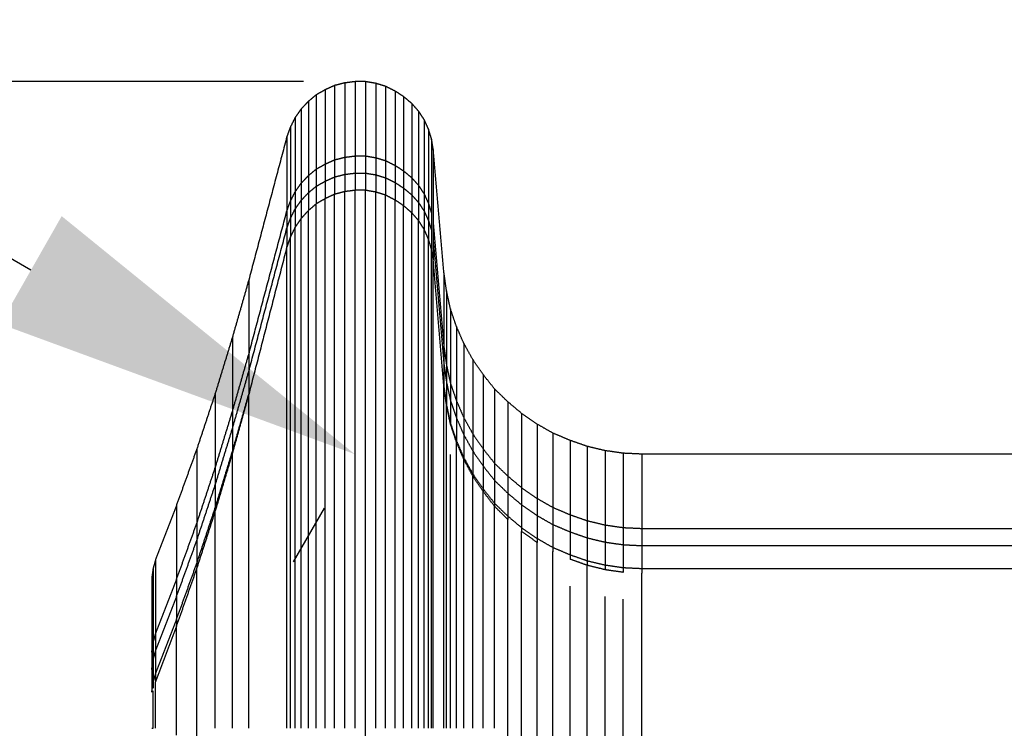
# Model space of a CAD drawing. Units: millimetres. Extents: x -514 to 7334, y 13242 to 21848.
# Drawn here: x 1865 to 2262, y 18731 to 19016 of the extents above; entities that cross this region are included whole.
import ezdxf

# ---------------------------------------------------------------- set-up
doc = ezdxf.new("R2010")
doc.units = ezdxf.units.MM
doc.header["$MEASUREMENT"] = 0
doc.layers.add('podorys$koty', color=7, linetype='Continuous', true_color=0x007f00)
doc.layers.add('podorys$Visible$Curves', color=7, linetype='Continuous', true_color=0x000000)
doc.styles.add('Arial', font='arial.ttf')
doc.dimstyles.new('Millimeter Small', dxfattribs={"dimscale": 50, "dimtxt": 2.5, "dimasz": 3, "dimexe": 1, "dimexo": 0.5, "dimgap": 0.8, "dimtad": 1, "dimtoh": 1, "dimdec": 0, "dimzin": 1, "dimdsep": 46, "dimtxsty": 'Arial', "dimcen": 2.5, "dimadec": 1, "dimazin": 0, "dimtfac": 1, "dimtdec": 4, "dimtix": 1, "dimtmove": 1, "dimatfit": 3, "dimfxl": 0, "dimtolj": 1, "dimtzin": 1, "dimarcsym": 0})

# ---------------------------------------------------------------- blocks, each defined once
blk = doc.blocks.new('*D2')
at = {"layer": 'Defpoints', "color": 0}
for p in [(2004.32, 18991.31), (1607.32, 14957.64), (1807.54, 14957.64)]:
    blk.add_point(p, dxfattribs=at)
at = {"layer": 'podorys$koty', "color": 0, "lineweight": -2}
for p, q in [((1979.32, 18991.31), (1557.32, 18991.31)), ((1607.32, 18841.31), (1607.32, 15107.64)), ((1782.54, 14957.64), (1557.32, 14957.64))]:
    blk.add_line(p, q, dxfattribs=at)
at = {"layer": 'podorys$koty', "color": 0}
for points in [[(1632.32, 18841.31), (1582.32, 18841.31), (1607.32, 18991.31)], [(1582.32, 15107.64), (1632.32, 15107.64), (1607.32, 14957.64)]]:
    blk.add_solid(points, dxfattribs=at)
at = {"layer": 'podorys$koty', "color": 0, "insert": (1503.51, 16974.48), "char_height": 125, "attachment_point": 5, "rotation": 90, "style": 'Arial'}
blk.add_mtext('\\A1;4040', dxfattribs=at)
blk = doc.blocks.new('*D4')
at = {"layer": 'Defpoints', "color": 0}
for p in [(6447.99, 21071.18), (0, 18841.18), (6447.99, 17443.75)]:
    blk.add_point(p, dxfattribs=at)
at = {"layer": 'podorys$koty', "color": 0, "lineweight": -2}
for p, q in [((0, 18866.18), (0, 21121.18)), ((6447.99, 17468.75), (6447.99, 21121.18)), ((150, 21071.18), (6297.99, 21071.18))]:
    blk.add_line(p, q, dxfattribs=at)
at = {"layer": 'podorys$koty', "color": 0}
for points in [[(150, 21096.18), (150, 21046.18), (0, 21071.18)], [(6297.99, 21046.18), (6297.99, 21096.18), (6447.99, 21071.18)]]:
    blk.add_solid(points, dxfattribs=at)
at = {"layer": 'podorys$koty', "color": 0, "insert": (3224, 21174.99), "char_height": 125, "attachment_point": 5, "style": 'Arial'}
blk.add_mtext('\\A1;6450', dxfattribs=at)
blk = doc.blocks.new('*D5')
at = {"layer": 'Defpoints', "color": 0}
for p in [(2000, 20841.18), (-328, 13242.4), (1854.38, 13242.4)]:
    blk.add_point(p, dxfattribs=at)
at = {"layer": 'podorys$koty', "color": 0, "lineweight": -2}
for p, q in [((1975, 20841.18), (-378, 20841.18)), ((-328, 20691.18), (-328, 13392.4)), ((1829.38, 13242.4), (-378, 13242.4))]:
    blk.add_line(p, q, dxfattribs=at)
at = {"layer": 'podorys$koty', "color": 0}
for points in [[(-303, 20691.18), (-353, 20691.18), (-328, 20841.18)], [(-353, 13392.4), (-303, 13392.4), (-328, 13242.4)]]:
    blk.add_solid(points, dxfattribs=at)
at = {"layer": 'podorys$koty', "color": 0, "insert": (-431.81, 17041.79), "char_height": 125, "attachment_point": 5, "rotation": 90, "style": 'Arial'}
blk.add_mtext('\\A1;7600', dxfattribs=at)
blk = doc.blocks.new('*D6')
at = {"layer": 'Defpoints', "color": 0}
for p in [(261.79, 19830.44), (261.79, 19830.44), (2000, 18841.18)]:
    blk.add_point(p, dxfattribs=at)
at = {"layer": 'podorys$koty', "color": 0, "lineweight": -2}
for p, q in [((249.43, 19808.71), (237.06, 19786.98)), ((1869.63, 18915.37), (392.16, 19756.24)), ((1987.63, 18819.45), (1975.27, 18797.72))]:
    blk.add_line(p, q, dxfattribs=at)
at = {"layer": 'podorys$koty', "color": 0}
for points in [[(404.52, 19777.97), (379.79, 19734.51), (261.79, 19830.44)], [(1857.27, 18893.64), (1882, 18937.1), (2000, 18841.18)]]:
    blk.add_solid(points, dxfattribs=at)
at = {"layer": 'podorys$koty', "color": 0, "insert": (1182.24, 19426.03), "char_height": 125, "attachment_point": 5, "rotation": 330.3547, "style": 'Arial'}
blk.add_mtext('\\A1;2000', dxfattribs=at)

msp = doc.modelspace()

# ---------------------------------------------------------------- linework, layer by layer
at = {"layer": 'podorys$Visible$Curves', "lineweight": -3}
for points, weights, knots in [([(2000, 20841.18), (2251.64, 20841.18), (2503.28, 20841.18), (3876.74, 20841.18), (4369.9, 19559.32), (4580.52, 19011.88), (5161.13, 18928.53), (6447.99, 18743.81), (6447.99, 17443.75), (6447.99, 17024.55), (6447.99, 16605.35), (6447.99, 15921.96), (5932.33, 15473.5), (5766.34, 15329.15), (5676.26, 15128.46), (5278.67, 14242.75), (4307.81, 14242.75), (4130.05, 14242.75), (3952.28, 14242.75), (3475.45, 14242.75), (3175.28, 13872.25), (2275.54, 12761.68), (1026.96, 13457.35), (-221.63, 14153.02), (249.31, 15502.52), (305.14, 15662.53), (305.14, 15832), (305.14, 16677.47), (305.14, 17522.94), (305.14, 17754.42), (203.43, 17962.35), (-284.04, 18958.89), (303.29, 19900.03), (890.62, 20841.18), (2000, 20841.18)], [1, 1, 1, 0.824339210331, 1, 0.862565857965, 1, 0.755674661096, 1, 1, 1, 0.910006866088, 1, 0.976649111735, 1, 0.83950153009, 1, 1, 1, 0.902634679001, 1, 0.765415244859, 1, 0.765415244859, 1, 0.985941618625, 1, 1, 1, 0.97423953113, 1, 0.874479185095, 1, 0.874479185095, 1], [0, 0, 0, 503.282654, 503.282654, 2910.332236, 2910.332236, 3971.286137, 3971.286137, 6113.624292, 6113.624292, 6952.025192, 6952.025192, 8234.512305, 8234.512305, 8667.569675, 8667.569675, 10390.863108, 10390.863108, 10746.387511, 10746.387511, 11636.275932, 11636.275932, 14013.249896, 14013.249896, 16390.22386, 16390.22386, 16725.97907, 16725.97907, 18416.916495, 18416.916495, 18871.861197, 18871.861197, 20897.602226, 20897.602226, 22923.343255, 22923.343255, 22923.343255]), ([(1988.08, 18773.28), (1988.08, 18825.95), (1988.08, 18867.01), (1988.08, 18943.9), (1988.08, 18944.14)], [0.955095114427, 0.949243436541, 1, 0.908980435605, 1], [262.732961, 262.732961, 262.732961, 593.940817, 593.940817, 1187.881634, 1187.881634, 1187.881634]), ([(1991.88, 18730.65), (1991.88, 18808.79), (1991.88, 18868.16), (1991.88, 18945.67), (1991.88, 18945.91)], [0.969034719693, 0.928762467936, 1, 0.908980435605, 1], [129.086054, 129.086054, 129.086054, 593.940817, 593.940817, 1187.881634, 1187.881634, 1187.881634]), ([(1996.03, 18776.51), (1996.03, 18828.34), (1996.03, 18868.86), (1996.03, 18946.74), (1996.03, 18946.98)], [0.954842934225, 0.95048371714, 1, 0.908980435605, 1], [270.826312, 270.826312, 270.826312, 593.940817, 593.940817, 1187.881634, 1187.881634, 1187.881634]), ([(2000.17, 18730.65), (2000.17, 18809.39), (2000.17, 18869.2), (2000.17, 18947.27), (2000.17, 18947.51)], [0.969062797664, 0.928737646367, 1, 0.908980435605, 1], [128.924083, 128.924083, 128.924083, 593.940817, 593.940817, 1187.881634, 1187.881634, 1187.881634]), ([(2004.32, 18727.2), (2004.32, 18807.91), (2004.32, 18869.2), (2004.32, 18947.27), (2004.32, 18947.51)], [0.970968928203, 0.927105139362, 1, 0.908980435605, 1], [118.271291, 118.271291, 118.271291, 593.940817, 593.940817, 1187.881634, 1187.881634, 1187.881634]), ([(2008.47, 18730.65), (2008.47, 18809.12), (2008.47, 18868.74), (2008.47, 18946.56), (2008.47, 18946.8)], [0.969050364751, 0.928748634394, 1, 0.908980435605, 1], [128.995785, 128.995785, 128.995785, 593.940817, 593.940817, 1187.881634, 1187.881634, 1187.881634]), ([(2012.44, 18775.13), (2012.44, 18827.24), (2012.44, 18867.93), (2012.44, 18945.32), (2012.44, 18945.56)], [0.954936767319, 0.949982183725, 1, 0.908980435605, 1], [267.553596, 267.553596, 267.553596, 593.940817, 593.940817, 1187.881634, 1187.881634, 1187.881634]), ([(1984.45, 18730.65), (1984.45, 18807.35), (1984.45, 18865.62), (1984.45, 18941.77), (1984.45, 18942.01)], [0.968964477785, 0.928824668534, 1, 0.908980435605, 1], [129.491939, 129.491939, 129.491939, 593.940817, 593.940817, 1187.881634, 1187.881634, 1187.881634]), ([(2016.24, 18730.65), (2016.24, 18807.94), (2016.24, 18866.66), (2016.24, 18943.36), (2016.24, 18943.6)], [0.968993493302, 0.928798956465, 1, 0.908980435605, 1], [129.324157, 129.324157, 129.324157, 593.940817, 593.940817, 1187.881634, 1187.881634, 1187.881634]), ([(2019.7, 18730.65), (2019.7, 18807.09), (2019.7, 18865.16), (2019.7, 18941.06), (2019.7, 18941.3)], [0.968951455031, 0.928836217012, 1, 0.908980435605, 1], [129.567298, 129.567298, 129.567298, 593.940817, 593.940817, 1187.881634, 1187.881634, 1187.881634]), ([(1981.34, 18730.65), (1981.34, 18806.36), (1981.34, 18863.89), (1981.34, 18939.11), (1981.34, 18939.34)], [0.968915232228, 0.92886836649, 1, 0.908980435605, 1], [129.777087, 129.777087, 129.777087, 593.940817, 593.940817, 1187.881634, 1187.881634, 1187.881634]), ([(2022.98, 18743.33), (2022.98, 18811.4), (2022.98, 18863.31), (2022.98, 18938.22), (2022.98, 18938.45)], [0.962744058229, 0.935109028982, 1, 0.908980435605, 1], [170.500026, 170.500026, 170.500026, 593.940817, 593.940817, 1187.881634, 1187.881634, 1187.881634]), ([(1975.98, 18730.65), (1975.98, 18803.87), (1975.98, 18859.49), (1975.98, 18932.36), (1975.98, 18932.59)], [0.968785277676, 0.928984040878, 1, 0.908980435605, 1], [130.531911, 130.531911, 130.531911, 593.940817, 593.940817, 1187.881634, 1187.881634, 1187.881634]), ([(1978.4, 18730.65), (1978.4, 18805.18), (1978.4, 18861.81), (1978.4, 18935.91), (1978.4, 18936.14)], [0.968854627759, 0.928922246266, 1, 0.908980435605, 1], [130.128675, 130.128675, 130.128675, 593.940817, 593.940817, 1187.881634, 1187.881634, 1187.881634]), ([(2025.74, 18730.65), (2025.74, 18804.85), (2025.74, 18861.23), (2025.74, 18935.02), (2025.74, 18935.26)], [0.968837492297, 0.928937500973, 1, 0.908980435605, 1], [130.228218, 130.228218, 130.228218, 593.940817, 593.940817, 1187.881634, 1187.881634, 1187.881634]), ([(1974.08, 18736.41), (1974.08, 18804.87), (1974.08, 18856.95), (1974.08, 18928.46), (1974.08, 18928.68)], [0.965583596808, 0.932021188844, 1, 0.908980435605, 1], [150.350575, 150.350575, 150.350575, 593.940817, 593.940817, 1187.881634, 1187.881634, 1187.881634]), ([(2027.99, 18730.65), (2027.99, 18803.54), (2027.99, 18858.92), (2027.99, 18931.48), (2027.99, 18931.7)], [0.968767598104, 0.928999818279, 1, 0.908980435605, 1], [130.634865, 130.634865, 130.634865, 593.940817, 593.940817, 1187.881634, 1187.881634, 1187.881634]), ([(1972.7, 18743.33), (1972.7, 18806.33), (1972.7, 18854.41), (1972.7, 18924.56), (1972.7, 18924.77)], [0.962185920749, 0.93577579115, 1, 0.908980435605, 1], [174.850929, 174.850929, 174.850929, 593.940817, 593.940817, 1187.881634, 1187.881634, 1187.881634]), ([(2029.72, 18730.65), (2029.72, 18802.09), (2029.72, 18856.37), (2029.72, 18927.57), (2029.72, 18927.79)], [0.968688121583, 0.929070864768, 1, 0.908980435605, 1], [131.098473, 131.098473, 131.098473, 593.940817, 593.940817, 1187.881634, 1187.881634, 1187.881634]), ([(2030.93, 18730.65), (2030.93, 18800.58), (2030.93, 18853.72), (2030.93, 18923.49), (2030.93, 18923.71)], [0.96860197463, 0.929148099114, 1, 0.908980435605, 1], [131.60246, 131.60246, 131.60246, 593.940817, 593.940817, 1187.881634, 1187.881634, 1187.881634]), ([(2031.62, 18730.65), (2031.62, 18799), (2031.62, 18850.94), (2031.62, 18919.23), (2031.62, 18919.45)], [0.968508558983, 0.929232117045, 1, 0.908980435605, 1], [132.150712, 132.150712, 132.150712, 593.940817, 593.940817, 1187.881634, 1187.881634, 1187.881634]), ([(1957.33, 18730.65), (1957.33, 18778.96), (1957.33, 18815.69), (1957.33, 18865.11), (1957.33, 18865.27)], [0.966886195214, 0.930738623496, 1, 0.908980435605, 1], [141.981298, 141.981298, 141.981298, 593.940817, 593.940817, 1187.881634, 1187.881634, 1187.881634]), ([(2035.94, 18730.65), (2035.94, 18780.07), (2035.94, 18817.65), (2035.94, 18865.71), (2035.94, 18868.18)], [0.96700500531, 0.930625070543, 1, 0.912963093452, 0.992383215166], [141.240317, 141.240317, 141.240317, 593.940817, 593.940817, 1161.893122, 1161.893122, 1161.893122]), ([(2036.97, 18730.65), (2036.97, 18777.31), (2036.97, 18812.8), (2036.97, 18860.67), (2036.97, 18860.82)], [0.966703129345, 0.930914659606, 1, 0.908980435605, 1], [143.130007, 143.130007, 143.130007, 593.940817, 593.940817, 1187.881634, 1187.881634, 1187.881634]), ([(2040.95, 18730.65), (2040.95, 18771.86), (2040.95, 18803.2), (2040.95, 18845.95), (2040.95, 18846.08)], [0.966013164237, 0.931590288054, 1, 0.908980435605, 1], [147.538766, 147.538766, 147.538766, 593.940817, 593.940817, 1187.881634, 1187.881634, 1187.881634]), ([(1950.76, 18730.65), (1950.76, 18770.21), (1950.76, 18800.31), (1950.76, 18841.51), (1950.76, 18841.64)], [0.96577643606, 0.931826737603, 1, 0.908980435605, 1], [149.081699, 149.081699, 149.081699, 593.940817, 593.940817, 1187.881634, 1187.881634, 1187.881634]), ([(2038.53, 18730.65), (2038.53, 18774.55), (2038.53, 18807.94), (2038.53, 18829.12), (2038.53, 18840.99)], [0.966371013047, 0.931237424338, 1, 0.955267055774, 0.954503478188], [145.236183, 145.236183, 145.236183, 593.940817, 593.940817, 885.842032, 885.842032, 885.842032]), ([(2043.88, 18730.65), (2043.88, 18769.29), (2043.88, 18798.7), (2043.88, 18839.03), (2043.88, 18839.15)], [0.965637112159, 0.931967057848, 1, 0.908980435605, 1], [149.997347, 149.997347, 149.997347, 593.940817, 593.940817, 1187.881634, 1187.881634, 1187.881634]), ([(2047.51, 18730.65), (2047.51, 18766.79), (2047.51, 18794.3), (2047.51, 18832.28), (2047.51, 18832.4)], [0.965231990097, 0.932380135995, 1, 0.908980435605, 1], [152.692855, 152.692855, 152.692855, 593.940817, 593.940817, 1187.881634, 1187.881634, 1187.881634]), ([(2051.66, 18730.65), (2051.66, 18764.49), (2051.66, 18790.26), (2051.66, 18826.07), (2051.66, 18826.18)], [0.964819791531, 0.93280850545, 1, 0.908980435605, 1], [155.488146, 155.488146, 155.488146, 593.940817, 593.940817, 1187.881634, 1187.881634, 1187.881634]), ([(1943.85, 18730.65), (1943.85, 18761.6), (1943.85, 18785.17), (1943.85, 18818.27), (1943.85, 18818.37)], [0.964239381914, 0.933426449495, 1, 0.908980435605, 1], [159.520489, 159.520489, 159.520489, 593.940817, 593.940817, 1187.881634, 1187.881634, 1187.881634]), ([(2056.32, 18736.42), (2056.32, 18764.67), (2056.32, 18786.33), (2056.32, 18820.04), (2056.32, 18820.14)], [0.959384176751, 0.939566310612, 1, 0.908980435605, 1], [199.585657, 199.585657, 199.585657, 593.940817, 593.940817, 1187.881634, 1187.881634, 1187.881634]), ([(2061.68, 18730.65), (2061.68, 18760.28), (2061.68, 18782.86), (2061.68, 18814.72), (2061.68, 18814.82)], [0.963949285033, 0.933742203695, 1, 0.908980435605, 1], [161.580918, 161.580918, 161.580918, 593.940817, 593.940817, 1187.881634, 1187.881634, 1187.881634]), ([(2067.21, 18730.65), (2067.21, 18758.51), (2067.21, 18779.74), (2067.21, 18809.93), (2067.21, 18810.02)], [0.963528005595, 0.934209494098, 1, 0.908980435605, 1], [164.630184, 164.630184, 164.630184, 593.940817, 593.940817, 1187.881634, 1187.881634, 1187.881634]), ([(2073.43, 18730.65), (2073.43, 18756.86), (2073.43, 18776.85), (2073.43, 18805.49), (2073.43, 18805.58)], [0.96310417724, 0.934690737561, 1, 0.908980435605, 1], [167.770499, 167.770499, 167.770499, 593.940817, 593.940817, 1187.881634, 1187.881634, 1187.881634]), ([(2079.82, 18730.65), (2079.82, 18755.48), (2079.82, 18774.42), (2079.82, 18801.76), (2079.82, 18801.85)], [0.962720216344, 0.935137041291, 1, 0.908980435605, 1], [170.682818, 170.682818, 170.682818, 593.940817, 593.940817, 1187.881634, 1187.881634, 1187.881634]), ([(1936.42, 18730.65), (1936.42, 18753.05), (1936.42, 18770.14), (1936.42, 18795.2), (1936.42, 18795.28)], [0.961973391277, 0.936036015165, 1, 0.908980435605, 1], [176.549, 176.549, 176.549, 593.940817, 593.940817, 1187.881634, 1187.881634, 1187.881634]), ([(2093.64, 18730.65), (2093.64, 18753.44), (2093.64, 18770.84), (2093.64, 18796.26), (2093.64, 18796.34)], [0.962101079757, 0.935879235296, 1, 0.908980435605, 1], [175.525945, 175.525945, 175.525945, 593.940817, 593.940817, 1187.881634, 1187.881634, 1187.881634]), ([(2115.58, 18730.65), (2115.58, 18752.26), (2115.58, 18768.76), (2115.58, 18793.07), (2115.58, 18793.14)], [0.961709801422, 0.936363947418, 1, 0.908980435605, 1], [178.688895, 178.688895, 178.688895, 593.940817, 593.940817, 1187.881634, 1187.881634, 1187.881634]), ([(2086.73, 18730.65), (2086.73, 18754.36), (2086.73, 18772.46), (2086.73, 18781.67), (2086.73, 18787.95)], [0.962388862732, 0.935530639475, 1, 0.966086959234, 0.957445283842], [173.251211, 173.251211, 173.251211, 593.940817, 593.940817, 815.237626, 815.237626, 815.237626]), ([(2100.9, 18730.65), (2100.9, 18752.78), (2100.9, 18769.68), (2100.9, 18778.01), (2100.9, 18783.8)], [0.961886762542, 0.936143143373, 1, 0.967483795958, 0.958200037211], [177.248056, 177.248056, 177.248056, 593.940817, 593.940817, 806.122681, 806.122681, 806.122681]), ([(2108.15, 18730.65), (2108.15, 18752.39), (2108.15, 18768.99), (2108.15, 18777.09), (2108.15, 18782.77)], [0.961754511421, 0.936307907158, 1, 0.967854621591, 0.958414808956], [178.323209, 178.323209, 178.323209, 593.940817, 593.940817, 803.702888, 803.702888, 803.702888]), ([(1928.3, 18737.18), (1928.3, 18747.19), (1928.3, 18755.12), (1928.3, 18772.13), (1928.3, 18772.18)], [0.954509144662, 0.955418311131, 1, 0.908980435605, 1], [303.026607, 303.026607, 303.026607, 593.940817, 593.940817, 1187.881634, 1187.881634, 1187.881634]), ([(1919.83, 18730.65), (1919.83, 18736.05), (1919.83, 18740.32), (1919.83, 18749.42), (1919.83, 18749.44)], [0.954497540285, 0.955067491204, 1, 0.908980435605, 1], [300.73736, 300.73736, 300.73736, 593.940817, 593.940817, 1187.881634, 1187.881634, 1187.881634]), ([(1918.8, 18730.65), (1918.8, 18734.67), (1918.8, 18737.9), (1918.8, 18745.69), (1918.8, 18745.71)], [0.955201174846, 0.96017840734, 1, 0.908980435605, 1], [334.08823, 334.08823, 334.08823, 593.940817, 593.940817, 1187.881634, 1187.881634, 1187.881634])]:
    msp.add_rational_spline(points, weights, degree=2, knots=knots, dxfattribs=at)
for points in [[(1988.08, 18988.03), (1986.26, 18987), (1984.45, 18985.96)], [(1991.88, 18989.76), (1989.98, 18988.9), (1988.08, 18988.03)], [(1988.08, 18988.03), (1988.08, 18973.05), (1988.08, 18958.08)], [(1996.03, 18990.8), (1993.95, 18990.28), (1991.88, 18989.76)], [(1991.88, 18989.76), (1991.88, 18974.78), (1991.88, 18959.81)], [(2000.17, 18991.31), (1998.1, 18991.06), (1996.03, 18990.8)], [(1996.03, 18990.8), (1996.03, 18975.82), (1996.03, 18960.84)], [(2004.32, 18991.31), (2002.25, 18991.31), (2000.17, 18991.31)], [(2000.17, 18991.31), (2000.17, 18976.34), (2000.17, 18961.36)], [(2008.47, 18990.62), (2006.39, 18990.97), (2004.32, 18991.31)], [(2004.32, 18991.31), (2004.32, 18976.34), (2004.32, 18961.36)], [(2012.44, 18989.41), (2010.45, 18990.02), (2008.47, 18990.62)], [(2008.47, 18990.62), (2008.47, 18975.65), (2008.47, 18960.67)], [(2016.24, 18987.51), (2014.34, 18988.46), (2012.44, 18989.41)], [(2012.44, 18989.41), (2012.44, 18974.44), (2012.44, 18959.46)], [(1984.45, 18985.96), (1982.9, 18984.66), (1981.34, 18983.37)], [(1984.45, 18985.96), (1984.45, 18970.98), (1984.45, 18956)], [(2019.7, 18985.27), (2017.97, 18986.39), (2016.24, 18987.51)], [(2016.24, 18987.51), (2016.24, 18972.54), (2016.24, 18957.56)], [(2022.98, 18982.5), (2021.34, 18983.89), (2019.7, 18985.27)], [(2019.7, 18985.27), (2019.7, 18970.29), (2019.7, 18955.31)], [(1978.4, 18980.26), (1977.19, 18978.53), (1975.98, 18976.8)], [(1981.34, 18983.37), (1979.87, 18981.81), (1978.4, 18980.26)], [(1978.4, 18980.26), (1978.4, 18965.28), (1978.4, 18950.3)], [(1981.34, 18983.37), (1981.34, 18968.39), (1981.34, 18953.41)], [(2025.74, 18979.39), (2024.36, 18980.95), (2022.98, 18982.5)], [(2022.98, 18982.5), (2022.98, 18967.53), (2022.98, 18952.55)], [(1975.98, 18976.8), (1975.03, 18974.9), (1974.08, 18973)], [(1975.98, 18976.8), (1975.98, 18961.82), (1975.98, 18946.85)], [(2027.99, 18975.94), (2026.87, 18977.67), (2025.74, 18979.39)], [(2025.74, 18979.39), (2025.74, 18964.42), (2025.74, 18949.44)], [(2029.72, 18972.14), (2028.85, 18974.04), (2027.99, 18975.94)], [(2027.99, 18975.94), (2027.99, 18960.96), (2027.99, 18945.98)], [(1974.08, 18973), (1973.39, 18971.1), (1972.7, 18969.2)], [(1974.08, 18973), (1974.08, 18958.02), (1974.08, 18943.05)], [(2030.93, 18968.16), (2030.32, 18970.15), (2029.72, 18972.14)], [(2029.72, 18972.14), (2029.72, 18957.16), (2029.72, 18942.18)], [(1972.7, 18969.2), (1965.01, 18940.26), (1957.33, 18911.32)], [(1972.7, 18969.2), (1972.7, 18954.22), (1972.7, 18939.25)], [(2031.62, 18964.02), (2031.27, 18966.09), (2030.93, 18968.16)], [(2030.93, 18968.16), (2030.93, 18953.19), (2030.93, 18938.21)], [(1991.88, 18959.81), (1993.95, 18960.32), (1996.03, 18960.84)], [(1996.03, 18960.84), (1998.1, 18961.1), (2000.17, 18961.36)], [(1996.03, 18960.84), (1996.03, 18957.39), (1996.03, 18953.93)], [(2000.17, 18961.36), (2000.17, 18957.9), (2000.17, 18954.45)], [(2000.17, 18961.36), (2002.25, 18961.36), (2004.32, 18961.36)], [(2004.32, 18961.36), (2004.32, 18957.9), (2004.32, 18954.45)], [(2004.32, 18961.36), (2006.39, 18961.02), (2008.47, 18960.67)], [(2008.47, 18960.67), (2008.47, 18957.21), (2008.47, 18953.76)], [(2008.47, 18960.67), (2010.45, 18960.06), (2012.44, 18959.46)], [(2035.94, 18914.26), (2033.78, 18939.14), (2031.62, 18964.02)], [(2031.62, 18964.02), (2031.62, 18949.04), (2031.62, 18934.06)], [(1984.45, 18956), (1986.26, 18957.04), (1988.08, 18958.08)], [(1988.08, 18958.08), (1989.98, 18958.94), (1991.88, 18959.81)], [(1988.08, 18958.08), (1988.08, 18954.62), (1988.08, 18951.17)], [(1991.88, 18959.81), (1991.88, 18956.35), (1991.88, 18952.89)], [(2012.44, 18959.46), (2012.44, 18956), (2012.44, 18952.55)], [(2012.44, 18959.46), (2014.34, 18958.51), (2016.24, 18957.56)], [(2016.24, 18957.56), (2016.24, 18954.1), (2016.24, 18950.65)], [(2016.24, 18957.56), (2017.97, 18956.44), (2019.7, 18955.31)], [(1978.4, 18950.3), (1979.87, 18951.86), (1981.34, 18953.41)], [(1981.34, 18953.41), (1982.9, 18954.71), (1984.45, 18956)], [(1981.34, 18953.41), (1981.34, 18949.96), (1981.34, 18946.5)], [(1984.45, 18956), (1984.45, 18952.55), (1984.45, 18949.09)], [(1988.08, 18951.17), (1989.98, 18952.03), (1991.88, 18952.89)], [(1991.88, 18952.89), (1993.95, 18953.41), (1996.03, 18953.93)], [(1991.88, 18952.89), (1991.88, 18949.4), (1991.88, 18945.91)], [(1996.03, 18953.93), (1998.1, 18954.19), (2000.17, 18954.45)], [(1996.03, 18953.93), (1996.03, 18950.45), (1996.03, 18946.98)], [(2000.17, 18954.45), (2002.25, 18954.45), (2004.32, 18954.45)], [(2000.17, 18954.45), (2000.17, 18950.98), (2000.17, 18947.51)], [(2004.32, 18954.45), (2006.39, 18954.1), (2008.47, 18953.76)], [(2004.32, 18954.45), (2004.32, 18950.98), (2004.32, 18947.51)], [(2008.47, 18953.76), (2008.47, 18950.28), (2008.47, 18946.8)], [(2008.47, 18953.76), (2010.45, 18953.15), (2012.44, 18952.55)], [(2012.44, 18952.55), (2012.44, 18949.05), (2012.44, 18945.56)], [(2012.44, 18952.55), (2014.34, 18951.6), (2016.24, 18950.65)], [(2019.7, 18955.31), (2019.7, 18951.86), (2019.7, 18948.4)], [(2019.7, 18955.31), (2021.34, 18953.93), (2022.98, 18952.55)], [(2022.98, 18952.55), (2022.98, 18949.09), (2022.98, 18945.64)], [(2022.98, 18952.55), (2024.36, 18950.99), (2025.74, 18949.44)], [(1975.98, 18946.85), (1977.19, 18948.58), (1978.4, 18950.3)], [(1978.4, 18950.3), (1978.4, 18946.85), (1978.4, 18943.39)], [(1981.34, 18946.5), (1982.9, 18947.8), (1984.45, 18949.09)], [(1984.45, 18949.09), (1986.26, 18950.13), (1988.08, 18951.17)], [(1984.45, 18949.09), (1984.45, 18945.55), (1984.45, 18942.01)], [(1988.08, 18951.17), (1988.08, 18947.65), (1988.08, 18944.14)], [(2016.24, 18950.65), (2016.24, 18947.13), (2016.24, 18943.6)], [(2016.24, 18950.65), (2017.97, 18949.52), (2019.7, 18948.4)], [(2019.7, 18948.4), (2019.7, 18944.85), (2019.7, 18941.3)], [(2019.7, 18948.4), (2021.34, 18947.02), (2022.98, 18945.64)], [(2025.74, 18949.44), (2025.74, 18945.98), (2025.74, 18942.53)], [(2025.74, 18949.44), (2026.87, 18947.71), (2027.99, 18945.98)], [(1974.08, 18943.05), (1975.03, 18944.95), (1975.98, 18946.85)], [(1975.98, 18946.85), (1975.98, 18943.39), (1975.98, 18939.94)], [(1978.4, 18943.39), (1979.87, 18944.95), (1981.34, 18946.5)], [(1981.34, 18946.5), (1981.34, 18942.92), (1981.34, 18939.34)], [(1991.88, 18945.91), (1989.98, 18945.03), (1988.08, 18944.14)], [(1996.03, 18946.98), (1993.95, 18946.45), (1991.88, 18945.91)], [(2000.17, 18947.51), (1998.1, 18947.25), (1996.03, 18946.98)], [(2004.32, 18947.51), (2002.25, 18947.51), (2000.17, 18947.51)], [(2008.47, 18946.8), (2006.39, 18947.16), (2004.32, 18947.51)], [(2012.44, 18945.56), (2010.45, 18946.18), (2008.47, 18946.8)], [(2016.24, 18943.6), (2014.34, 18944.58), (2012.44, 18945.56)], [(2022.98, 18945.64), (2022.98, 18942.05), (2022.98, 18938.45)], [(2022.98, 18945.64), (2024.36, 18944.08), (2025.74, 18942.53)], [(2027.99, 18945.98), (2027.99, 18942.53), (2027.99, 18939.07)], [(2027.99, 18945.98), (2028.85, 18944.08), (2029.72, 18942.18)], [(1972.7, 18939.25), (1973.39, 18941.15), (1974.08, 18943.05)], [(1974.08, 18943.05), (1974.08, 18939.59), (1974.08, 18936.13)], [(1975.98, 18939.94), (1977.19, 18941.66), (1978.4, 18943.39)], [(1978.4, 18943.39), (1978.4, 18939.77), (1978.4, 18936.14)], [(1984.45, 18942.01), (1982.9, 18940.67), (1981.34, 18939.34)], [(1988.08, 18944.14), (1986.26, 18943.07), (1984.45, 18942.01)], [(2019.7, 18941.3), (2017.97, 18942.45), (2016.24, 18943.6)], [(2022.98, 18938.45), (2021.34, 18939.87), (2019.7, 18941.3)], [(2025.74, 18942.53), (2025.74, 18938.89), (2025.74, 18935.26)], [(2025.74, 18942.53), (2026.87, 18940.8), (2027.99, 18939.07)], [(2029.72, 18942.18), (2029.72, 18938.73), (2029.72, 18935.27)], [(2029.72, 18942.18), (2030.32, 18940.2), (2030.93, 18938.21)], [(1957.33, 18881.37), (1965.01, 18910.31), (1972.7, 18939.25)], [(1972.7, 18939.25), (1972.7, 18935.79), (1972.7, 18932.33)], [(1974.08, 18936.13), (1975.03, 18938.03), (1975.98, 18939.94)], [(1975.98, 18939.94), (1975.98, 18936.26), (1975.98, 18932.59)], [(1981.34, 18939.34), (1979.87, 18937.74), (1978.4, 18936.14)], [(2025.74, 18935.26), (2024.36, 18936.85), (2022.98, 18938.45)], [(2027.99, 18939.07), (2027.99, 18935.39), (2027.99, 18931.7)], [(2027.99, 18939.07), (2028.85, 18937.17), (2029.72, 18935.27)], [(2030.93, 18938.21), (2030.93, 18934.75), (2030.93, 18931.3)], [(1957.33, 18874.46), (1965.01, 18903.39), (1972.7, 18932.33)], [(1972.7, 18932.33), (1973.39, 18934.23), (1974.08, 18936.13)], [(1972.7, 18932.33), (1972.7, 18928.55), (1972.7, 18924.77)], [(1974.08, 18936.13), (1974.08, 18932.41), (1974.08, 18928.68)], [(1975.98, 18932.59), (1975.03, 18930.64), (1974.08, 18928.68)], [(1978.4, 18936.14), (1977.19, 18934.37), (1975.98, 18932.59)], [(2027.99, 18931.7), (2026.87, 18933.48), (2025.74, 18935.26)], [(2029.72, 18935.27), (2029.72, 18931.53), (2029.72, 18927.79)], [(2029.72, 18935.27), (2030.32, 18933.28), (2030.93, 18931.3)], [(2031.62, 18934.06), (2031.62, 18930.61), (2031.62, 18927.15)], [(2031.62, 18934.06), (2033.78, 18909.18), (2035.94, 18884.3)], [(1974.08, 18928.68), (1973.39, 18926.73), (1972.7, 18924.77)], [(2029.72, 18927.79), (2028.85, 18929.75), (2027.99, 18931.7)], [(2030.93, 18931.3), (2030.93, 18927.5), (2030.93, 18923.71)], [(1972.7, 18924.77), (1965.01, 18895.02), (1957.33, 18865.27)], [(2030.93, 18923.71), (2030.32, 18925.75), (2029.72, 18927.79)], [(2031.62, 18927.15), (2031.62, 18923.3), (2031.62, 18919.45)], [(2031.62, 18927.15), (2033.78, 18902.27), (2035.94, 18877.39)], [(2031.62, 18919.45), (2031.27, 18921.58), (2030.93, 18923.71)], [(2035.94, 18868.29), (2033.78, 18893.87), (2031.62, 18919.45)], [(2036.97, 18907), (2036.45, 18910.63), (2035.94, 18914.26)], [(2035.94, 18914.26), (2035.94, 18899.28), (2035.94, 18884.3)], [(1957.33, 18911.32), (1954.04, 18899.83), (1950.76, 18888.34)], [(1957.33, 18911.32), (1957.33, 18896.34), (1957.33, 18881.37)], [(2038.53, 18899.75), (2037.75, 18903.37), (2036.97, 18907)], [(2036.97, 18907), (2036.97, 18892.03), (2036.97, 18877.05)], [(2040.95, 18892.66), (2039.74, 18896.2), (2038.53, 18899.75)], [(2038.53, 18899.75), (2038.53, 18884.77), (2038.53, 18869.79)], [(2043.88, 18885.92), (2042.42, 18889.29), (2040.95, 18892.66)], [(2040.95, 18892.66), (2040.95, 18877.69), (2040.95, 18862.71)], [(1950.76, 18888.34), (1947.3, 18877.03), (1943.85, 18865.71)], [(1950.76, 18888.34), (1950.76, 18873.37), (1950.76, 18858.39)], [(2047.51, 18879.36), (2045.7, 18882.64), (2043.88, 18885.92)], [(2043.88, 18885.92), (2043.88, 18870.95), (2043.88, 18855.97)], [(1950.76, 18858.39), (1954.04, 18869.88), (1957.33, 18881.37)], [(1957.33, 18881.37), (1957.33, 18877.91), (1957.33, 18874.46)], [(2035.94, 18884.3), (2035.94, 18880.85), (2035.94, 18877.39)], [(2035.94, 18884.3), (2036.45, 18880.68), (2036.97, 18877.05)], [(2035.94, 18877.39), (2036.45, 18873.76), (2036.97, 18870.14)], [(2035.94, 18877.39), (2035.94, 18872.78), (2035.94, 18868.18)], [(2036.97, 18877.05), (2036.97, 18873.59), (2036.97, 18870.14)], [(2036.97, 18877.05), (2037.75, 18873.42), (2038.53, 18869.79)], [(2051.66, 18873.31), (2049.59, 18876.34), (2047.51, 18879.36)], [(2047.51, 18879.36), (2047.51, 18864.38), (2047.51, 18849.4)], [(1950.76, 18851.48), (1954.04, 18862.97), (1957.33, 18874.46)], [(1957.33, 18874.46), (1957.33, 18869.86), (1957.33, 18865.27)], [(2056.32, 18867.44), (2053.99, 18870.37), (2051.66, 18873.31)], [(2051.66, 18873.31), (2051.66, 18858.33), (2051.66, 18843.36)], [(2036.97, 18870.14), (2036.97, 18865.53), (2036.97, 18860.92)], [(2036.97, 18870.14), (2037.75, 18866.51), (2038.53, 18862.88)], [(2038.53, 18869.79), (2038.53, 18866.34), (2038.53, 18862.88)], [(2038.53, 18869.79), (2039.74, 18866.25), (2040.95, 18862.71)], [(1943.85, 18865.71), (1940.13, 18854.48), (1936.42, 18843.25)], [(1943.85, 18865.71), (1943.85, 18850.73), (1943.85, 18835.76)], [(1950.76, 18842.26), (1954.04, 18853.75), (1957.33, 18865.24)], [(1957.32, 18865.24), (1954.04, 18853.44), (1950.76, 18841.64)], [(2036.97, 18860.82), (2036.45, 18864.55), (2035.94, 18868.29)], [(2035.94, 18868.18), (2036.45, 18864.55), (2036.97, 18860.92)], [(2061.68, 18862.25), (2059, 18864.85), (2056.32, 18867.44)], [(2056.32, 18867.44), (2056.32, 18852.46), (2056.32, 18837.48)], [(2038.53, 18862.88), (2038.53, 18858.27), (2038.53, 18853.66)], [(2038.53, 18862.88), (2039.74, 18859.34), (2040.95, 18855.8)], [(2040.95, 18862.71), (2040.95, 18859.25), (2040.95, 18855.8)], [(2040.95, 18862.71), (2042.42, 18859.34), (2043.88, 18855.97)], [(2067.21, 18857.59), (2064.44, 18859.92), (2061.68, 18862.25)], [(2061.68, 18862.25), (2061.68, 18847.28), (2061.68, 18832.3)], [(1943.85, 18835.76), (1947.3, 18847.07), (1950.76, 18858.39)], [(1950.76, 18858.39), (1950.76, 18854.93), (1950.76, 18851.48)], [(2036.97, 18860.92), (2037.75, 18857.29), (2038.53, 18853.66)], [(2038.53, 18853.36), (2037.75, 18857.09), (2036.97, 18860.82)], [(2073.43, 18853.27), (2070.32, 18855.43), (2067.21, 18857.59)], [(2067.21, 18857.59), (2067.21, 18842.61), (2067.21, 18827.64)], [(2038.53, 18853.66), (2039.74, 18850.12), (2040.95, 18846.58)], [(2040.95, 18846.08), (2039.74, 18849.72), (2038.53, 18853.36)], [(2040.95, 18855.8), (2040.95, 18851.19), (2040.95, 18846.58)], [(2040.95, 18855.8), (2042.42, 18852.43), (2043.88, 18849.06)], [(2043.88, 18855.97), (2043.88, 18852.51), (2043.88, 18849.06)], [(2043.88, 18855.97), (2045.7, 18852.69), (2047.51, 18849.4)], [(2079.82, 18849.64), (2076.62, 18851.46), (2073.43, 18853.27)], [(2073.43, 18853.27), (2073.43, 18838.29), (2073.43, 18823.32)], [(1943.85, 18828.84), (1947.3, 18840.16), (1950.76, 18851.48)], [(1950.76, 18851.48), (1950.76, 18846.87), (1950.76, 18842.26)], [(2043.88, 18849.06), (2043.88, 18844.45), (2043.88, 18839.84)], [(2043.88, 18849.06), (2045.7, 18845.78), (2047.51, 18842.49)], [(2047.51, 18849.4), (2047.51, 18845.95), (2047.51, 18842.49)], [(2047.51, 18849.4), (2049.59, 18846.38), (2051.66, 18843.36)], [(2086.73, 18846.71), (2083.28, 18848.17), (2079.82, 18849.64)], [(2079.82, 18849.64), (2079.82, 18834.67), (2079.82, 18819.69)], [(2040.95, 18846.58), (2042.42, 18843.21), (2043.88, 18839.84)], [(2043.88, 18839.15), (2042.42, 18842.62), (2040.95, 18846.08)], [(2093.64, 18844.29), (2090.19, 18845.5), (2086.73, 18846.71)], [(2086.73, 18846.71), (2086.73, 18831.73), (2086.73, 18816.75)], [(1936.42, 18843.25), (1932.36, 18832.02), (1928.3, 18820.79)], [(1936.42, 18843.25), (1936.42, 18828.27), (1936.42, 18813.3)], [(1943.85, 18819.63), (1947.3, 18830.94), (1950.76, 18842.26)], [(1950.76, 18841.64), (1947.3, 18830), (1943.85, 18818.37)], [(2047.51, 18842.49), (2047.51, 18837.88), (2047.51, 18833.28)], [(2047.51, 18842.49), (2049.59, 18839.47), (2051.66, 18836.45)], [(2051.66, 18843.36), (2051.66, 18839.9), (2051.66, 18836.45)], [(2051.66, 18843.36), (2053.99, 18840.42), (2056.32, 18837.48)], [(2100.9, 18842.56), (2097.27, 18843.42), (2093.64, 18844.29)], [(2093.64, 18844.29), (2093.64, 18829.31), (2093.64, 18814.33)], [(2108.15, 18841.52), (2104.53, 18842.04), (2100.9, 18842.56)], [(2100.9, 18842.56), (2100.9, 18827.58), (2100.9, 18812.6)], [(2115.58, 18841.18), (2111.87, 18841.35), (2108.15, 18841.52)], [(2108.15, 18841.52), (2108.15, 18826.54), (2108.15, 18811.57)], [(2387.7, 18841.18), (2251.64, 18841.18), (2115.58, 18841.18)], [(2115.58, 18841.18), (2115.58, 18826.2), (2115.58, 18811.22)], [(2043.88, 18839.84), (2043.88, 18839.5), (2043.88, 18839.15)], [(2043.88, 18839.84), (2045.7, 18836.56), (2047.51, 18833.28)], [(2047.51, 18832.4), (2045.7, 18835.78), (2043.88, 18839.15)], [(2056.32, 18837.48), (2056.32, 18834.03), (2056.32, 18830.57)], [(2056.32, 18837.48), (2059, 18834.89), (2061.68, 18832.3)], [(1936.42, 18813.3), (1940.13, 18824.53), (1943.85, 18835.76)], [(1943.85, 18835.76), (1943.85, 18832.3), (1943.85, 18828.84)], [(2047.51, 18833.28), (2047.51, 18832.84), (2047.51, 18832.4)], [(2047.51, 18833.28), (2049.59, 18830.25), (2051.66, 18827.23)], [(2051.66, 18836.45), (2051.66, 18831.84), (2051.66, 18827.23)], [(2051.66, 18836.45), (2053.99, 18833.51), (2056.32, 18830.57)], [(2051.66, 18826.18), (2049.59, 18829.29), (2047.51, 18832.4)], [(2056.32, 18830.57), (2056.32, 18825.96), (2056.32, 18821.35)], [(2056.32, 18830.57), (2059, 18827.98), (2061.68, 18825.39)], [(2061.68, 18832.3), (2061.68, 18828.84), (2061.68, 18825.39)], [(2061.68, 18832.3), (2064.44, 18829.97), (2067.21, 18827.64)], [(1936.42, 18806.38), (1940.13, 18817.61), (1943.85, 18828.84)], [(1943.85, 18828.84), (1943.85, 18824.24), (1943.85, 18819.63)], [(2051.66, 18827.23), (2051.66, 18826.71), (2051.66, 18826.18)], [(2051.66, 18827.23), (2053.99, 18824.29), (2056.32, 18821.35)], [(2056.32, 18820.14), (2053.99, 18823.16), (2051.66, 18826.18)], [(2061.68, 18825.39), (2061.68, 18820.78), (2061.68, 18816.17)], [(2061.68, 18825.39), (2064.44, 18823.06), (2067.21, 18820.72)], [(2067.21, 18827.64), (2067.21, 18824.18), (2067.21, 18820.72)], [(2067.21, 18827.64), (2070.32, 18825.48), (2073.43, 18823.32)], [(2056.32, 18821.35), (2056.32, 18820.75), (2056.32, 18820.14)], [(2056.32, 18821.35), (2059, 18818.76), (2061.68, 18816.17)], [(2073.43, 18823.32), (2073.43, 18819.86), (2073.43, 18816.4)], [(2073.43, 18823.32), (2076.62, 18821.5), (2079.82, 18819.69)], [(1928.3, 18820.79), (1924.07, 18809.73), (1919.83, 18798.67)], [(1928.3, 18820.79), (1928.3, 18805.81), (1928.3, 18790.84)], [(1936.42, 18797.17), (1940.13, 18808.4), (1943.85, 18819.63)], [(1943.85, 18818.37), (1940.13, 18806.82), (1936.42, 18795.28)], [(2061.68, 18814.82), (2059, 18817.48), (2056.32, 18820.14)], [(2067.21, 18820.72), (2067.21, 18816.11), (2067.21, 18811.51)], [(2067.21, 18820.72), (2070.32, 18818.56), (2073.43, 18816.4)], [(2079.82, 18819.69), (2079.82, 18816.23), (2079.82, 18812.78)], [(2079.82, 18819.69), (2083.28, 18818.22), (2086.73, 18816.75)], [(2061.68, 18816.17), (2061.68, 18815.49), (2061.68, 18814.82)], [(2061.68, 18816.17), (2064.44, 18813.84), (2067.21, 18811.51)], [(2073.43, 18816.4), (2073.43, 18811.8), (2073.43, 18807.19)], [(2073.43, 18816.4), (2076.62, 18814.59), (2079.82, 18812.78)], [(2086.73, 18816.75), (2086.73, 18813.29), (2086.73, 18809.84)], [(2086.73, 18816.75), (2090.19, 18815.54), (2093.64, 18814.33)], [(2093.64, 18814.33), (2093.64, 18810.88), (2093.64, 18807.42)], [(2093.64, 18814.33), (2097.27, 18813.47), (2100.9, 18812.6)], [(1928.3, 18790.84), (1932.36, 18802.07), (1936.42, 18813.3)], [(1936.42, 18813.3), (1936.42, 18809.84), (1936.42, 18806.38)], [(2067.21, 18811.51), (2067.21, 18810.76), (2067.21, 18810.02)], [(2067.21, 18811.51), (2070.32, 18809.35), (2073.43, 18807.19)], [(2073.43, 18805.58), (2070.32, 18807.8), (2067.21, 18810.02)], [(2079.82, 18812.78), (2079.82, 18808.17), (2079.82, 18803.56)], [(2079.82, 18812.78), (2083.28, 18811.31), (2086.73, 18809.84)], [(2086.73, 18809.84), (2086.73, 18805.23), (2086.73, 18800.62)], [(2086.73, 18809.84), (2090.19, 18808.63), (2093.64, 18807.42)], [(2100.9, 18812.6), (2100.9, 18809.15), (2100.9, 18805.69)], [(2100.9, 18812.6), (2104.53, 18812.09), (2108.15, 18811.57)], [(2108.15, 18811.57), (2108.15, 18808.11), (2108.15, 18804.66)], [(2108.15, 18811.57), (2111.87, 18811.4), (2115.58, 18811.22)], [(2115.58, 18811.22), (2115.58, 18807.77), (2115.58, 18804.31)], [(2115.58, 18811.22), (2251.64, 18811.22), (2387.7, 18811.22)], [(1928.3, 18783.92), (1932.36, 18795.15), (1936.42, 18806.38)], [(1936.42, 18806.38), (1936.42, 18801.77), (1936.42, 18797.17)], [(2073.43, 18807.19), (2073.43, 18806.38), (2073.43, 18805.58)], [(2073.43, 18807.19), (2076.62, 18805.37), (2079.82, 18803.56)], [(2093.64, 18807.42), (2093.64, 18802.81), (2093.64, 18798.2)], [(2093.64, 18807.42), (2097.27, 18806.56), (2100.9, 18805.69)], [(2100.9, 18805.69), (2100.9, 18801.08), (2100.9, 18796.48)], [(2100.9, 18805.69), (2104.53, 18805.17), (2108.15, 18804.66)], [(2079.82, 18803.56), (2079.82, 18802.7), (2079.82, 18801.85)], [(2079.82, 18803.56), (2083.28, 18802.09), (2086.73, 18800.62)], [(2108.15, 18804.66), (2108.15, 18800.05), (2108.15, 18795.44)], [(2108.15, 18804.66), (2111.87, 18804.48), (2115.58, 18804.31)], [(2115.58, 18804.31), (2115.58, 18799.7), (2115.58, 18795.09)], [(2115.58, 18804.31), (2251.64, 18804.31), (2387.7, 18804.31)], [(1919.83, 18798.67), (1919.32, 18796.86), (1918.8, 18795.05)], [(1919.83, 18798.67), (1919.83, 18783.7), (1919.83, 18768.72)], [(2086.73, 18800.62), (2086.73, 18799.73), (2086.73, 18798.83)], [(2086.73, 18800.62), (2090.19, 18799.41), (2093.64, 18798.2)], [(2093.64, 18796.34), (2090.19, 18797.58), (2086.73, 18798.83)], [(2093.64, 18798.2), (2093.64, 18797.27), (2093.64, 18796.34)], [(2093.64, 18798.2), (2097.27, 18797.34), (2100.9, 18796.48)], [(1918.8, 18795.05), (1918.54, 18793.15), (1918.28, 18791.25)], [(1918.8, 18795.05), (1918.8, 18780.07), (1918.8, 18765.09)], [(1928.3, 18774.71), (1932.36, 18785.94), (1936.42, 18797.17)], [(1936.42, 18795.28), (1932.36, 18783.73), (1928.3, 18772.18)], [(1936.42, 18797.17), (1936.42, 18796.22), (1936.42, 18795.28)], [(2100.9, 18794.56), (2097.27, 18795.45), (2093.64, 18796.34)], [(2100.9, 18796.48), (2100.9, 18795.52), (2100.9, 18794.56)], [(2100.9, 18796.48), (2104.53, 18795.96), (2108.15, 18795.44)], [(2108.15, 18793.5), (2104.53, 18794.03), (2100.9, 18794.56)], [(2108.15, 18795.44), (2108.15, 18794.47), (2108.15, 18793.5)], [(2108.15, 18795.44), (2111.87, 18795.27), (2115.58, 18795.09)], [(2115.58, 18795.09), (2115.58, 18794.12), (2115.58, 18793.14)], [(2115.58, 18795.09), (2251.64, 18795.09), (2387.7, 18795.09)], [(1918.28, 18791.25), (1918.28, 18776.27), (1918.28, 18761.29)], [(1919.83, 18768.72), (1924.07, 18779.78), (1928.3, 18790.84)], [(1928.3, 18790.84), (1928.3, 18787.38), (1928.3, 18783.92)], [(1919.83, 18761.81), (1924.07, 18772.87), (1928.3, 18783.92)], [(1928.3, 18783.92), (1928.3, 18779.31), (1928.3, 18774.71)], [(1919.83, 18752.59), (1924.07, 18763.65), (1928.3, 18774.71)], [(1928.3, 18774.71), (1928.3, 18773.44), (1928.3, 18772.18)], [(1928.3, 18772.18), (1924.07, 18760.81), (1919.83, 18749.44)], [(1918.8, 18765.09), (1919.32, 18766.91), (1919.83, 18768.72)], [(1919.83, 18768.72), (1919.83, 18765.26), (1919.83, 18761.81)], [(1918.28, 18761.29), (1918.54, 18763.19), (1918.8, 18765.09)], [(1918.8, 18765.09), (1918.8, 18761.64), (1918.8, 18758.18)], [(1918.28, 18761.29), (1918.28, 18757.84), (1918.28, 18754.38)], [(1918.28, 18754.38), (1918.54, 18756.28), (1918.8, 18758.18)], [(1918.8, 18758.18), (1919.32, 18759.99), (1919.83, 18761.81)], [(1918.8, 18758.18), (1918.8, 18753.57), (1918.8, 18748.96)], [(1919.83, 18761.81), (1919.83, 18757.2), (1919.83, 18752.59)], [(1918.28, 18754.38), (1918.28, 18749.77), (1918.28, 18745.16)], [(1918.8, 18748.96), (1919.32, 18750.78), (1919.83, 18752.59)], [(1919.83, 18752.59), (1919.83, 18751.02), (1919.83, 18749.44)], [(1918.28, 18745.16), (1918.54, 18747.06), (1918.8, 18748.96)], [(1918.8, 18748.96), (1918.8, 18747.87), (1918.8, 18746.78)], [(1918.28, 18730.65), (1918.54, 18730.65), (1918.8, 18730.65)], [(1936.42, 18717.98), (1936.42, 18724.31), (1936.42, 18730.65)], [(2061.68, 18717.98), (2061.68, 18724.31), (2061.68, 18730.65)], [(2067.21, 18717.98), (2067.21, 18724.31), (2067.21, 18730.65)], [(2073.43, 18717.98), (2073.43, 18724.31), (2073.43, 18730.65)], [(2079.82, 18717.98), (2079.82, 18724.31), (2079.82, 18730.65)], [(2086.73, 18717.98), (2086.73, 18724.31), (2086.73, 18730.65)], [(2093.64, 18717.98), (2093.64, 18724.31), (2093.64, 18730.65)], [(2100.9, 18717.98), (2100.9, 18724.31), (2100.9, 18730.65)], [(2108.15, 18717.98), (2108.15, 18724.31), (2108.15, 18730.65)], [(2115.58, 18717.98), (2115.58, 18724.31), (2115.58, 18730.65)]]:
    msp.add_open_spline(points, degree=2, dxfattribs=at)
for points, weights in [([(1996.03, 18773.28), (1996.03, 18774.89), (1996.03, 18776.51)], [0.955168435417, 0.954979715974, 0.954843509217]), ([(2012.44, 18730.65), (2012.44, 18753.19), (2012.44, 18775.13)], [0.969028429077, 0.957040528441, 0.954937596385]), ([(1988.08, 18743.33), (1988.08, 18758.47), (1988.08, 18773.28)], [0.962960515478, 0.956754161612, 0.955095325412]), ([(1996.03, 18730.65), (1996.03, 18752.23), (1996.03, 18773.28)], [0.969053479876, 0.957633012053, 0.955168441929]), ([(1972.7, 18736.41), (1972.7, 18739.87), (1972.7, 18743.32)], [0.965455134451, 0.963676696514, 0.962186709606]), ([(1988.08, 18730.65), (1988.08, 18737), (1988.08, 18743.33)], [0.969003078287, 0.96557755137, 0.962960564897]), ([(2022.98, 18730.65), (2022.98, 18736.99), (2022.98, 18743.31)], [0.968898565386, 0.965398746679, 0.962749041486]), ([(1928.3, 18727.95), (1928.3, 18732.65), (1928.3, 18737.17)], [0.962593000499, 0.954107351654, 0.954508308685]), ([(1972.7, 18730.65), (1972.7, 18733.53), (1972.7, 18736.41)], [0.968624758607, 0.966940456727, 0.965456859835]), ([(1974.08, 18730.65), (1974.08, 18733.53), (1974.08, 18736.41)], [0.968706429969, 0.967050202573, 0.965586930174]), ([(2056.32, 18730.65), (2056.32, 18733.54), (2056.32, 18736.41)], [0.964377977244, 0.961446749193, 0.959384484221])]:
    msp.add_rational_spline(points, weights, degree=2, dxfattribs=at)

# ---------------------------------------------------------------- dimensions: what is measured, and where the dimension line sits
at = {"layer": 'podorys$koty'}
dim = msp.add_linear_dim(base=(6447.99, 21071.18), p1=(0, 18841.18), p2=(6447.99, 17443.75), text='6450', dimstyle='Millimeter Small', dxfattribs=at)
dim.commit()
dim.dimension.update_dxf_attribs({"geometry": '*D4', "text_midpoint": (3224, 21174.99)})
for base, p1, p2, text, picture, middle in [((-328, 13242.4), (2000, 20841.18), (1854.38, 13242.4), '7600', '*D5', (-431.81, 17041.79)), ((1607.32, 14957.64), (2004.32, 18991.31), (1807.54, 14957.64), '4040', '*D2', (1503.51, 16974.48))]:
    dim = msp.add_linear_dim(base=base, p1=p1, p2=p2, angle=90, text=text, dimstyle='Millimeter Small', dxfattribs=at)
    dim.commit()
    dim.dimension.update_dxf_attribs({"geometry": picture, "text_midpoint": middle})
dim = msp.add_aligned_dim(p1=(2000, 18841.18), p2=(261.79, 19830.44), distance=0, dimstyle='Millimeter Small', dxfattribs=at)
dim.commit()
dim.dimension.update_dxf_attribs({"geometry": '*D6', "text_midpoint": (1182.24, 19426.03)})

doc.saveas('drawing.dxf')
